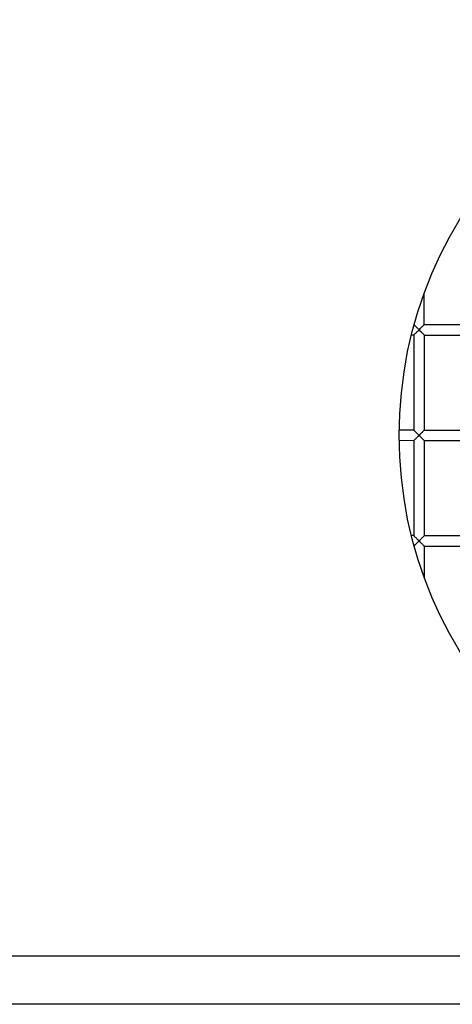
# Model space of a CAD drawing. Units: inches. Extents: x 130 to 1374, y 103 to 666.
# Drawn here: x 563 to 596, y 103 to 178 of the extents above; entities that cross this region are included whole.
import ezdxf

# ---------------------------------------------------------------- set-up
doc = ezdxf.new("R2010")
doc.units = ezdxf.units.IN
doc.header["$MEASUREMENT"] = 0
doc.linetypes.add('HIDDEN', pattern=[9.525, 6.35, -3.175])
for name, color, linetype in [('02___PRT_ALL_AXES', 7, 'Continuous'), ('dim', 7, 'Continuous'), ('内框', 5, 'Continuous')]:
    doc.layers.add(name, color=color, linetype=linetype)

msp = doc.modelspace()

# ---------------------------------------------------------------- linework, layer by layer
at = {"layer": '02___PRT_ALL_AXES', "color": 7, "linetype": 'Continuous'}
for p, q in [((593.51177, 154.57025), (600.71177, 154.57025)), ((592.71177, 153.77025), (592.71177, 146.57025)), ((593.51177, 153.77025), (600.71177, 153.77025)), ((593.51177, 153.77025), (593.51177, 146.57025)), ((593.51177, 146.57025), (600.71177, 146.57025)), ((592.71177, 145.77025), (592.71177, 138.57025)), ((593.51177, 145.77025), (600.71177, 145.77025)), ((593.51177, 145.77025), (593.51177, 138.57025)), ((593.51177, 138.57025), (600.71177, 138.57025)), ((593.51177, 137.77025), (600.71177, 137.77025))]:
    msp.add_line(p, q, dxfattribs=at)
for points, knots in [([(593.51177, 154.57025), (593.51177, 154.56878), (593.50608, 154.56551), (593.49945, 154.55697), (593.48541, 154.54435), (593.46055, 154.51885), (593.42118, 154.4797), (593.36782, 154.42632), (593.30819, 154.36658), (593.22227, 154.2805), (593.15566, 154.21534), (593.11177, 154.17025)], [0, 0, 0, 0, 0.00779479, 0.02851073, 0.06141822, 0.10536614, 0.21869027, 0.35496542, 0.50596779, 0.66625925, 1, 1, 1, 1]), ([(592.71177, 153.77025), (592.71177, 153.77168), (592.71757, 153.7748), (592.72402, 153.78349), (592.73811, 153.79612), (592.76294, 153.82167), (592.80237, 153.86075), (592.85569, 153.91415), (592.91533, 153.97391), (593.00126, 154.05999), (593.0679, 154.12512), (593.11177, 154.17025)], [0, 0, 0, 0, 0.0076079, 0.02837019, 0.06138667, 0.10537229, 0.21862873, 0.35490889, 0.50592955, 0.66624018, 1, 1, 1, 1]), ([(593.11177, 154.17025), (593.15564, 154.12512), (593.22227, 154.05998), (593.30821, 153.97391), (593.36784, 153.91415), (593.42117, 153.86075), (593.4606, 153.82168), (593.48542, 153.79612), (593.49952, 153.78349), (593.50596, 153.77478), (593.51177, 153.77168), (593.51177, 153.77025)], [0, 0, 0, 0, 0.33376547, 0.49407682, 0.64509785, 0.78137901, 0.89462816, 0.93861665, 0.97164159, 0.99240693, 1, 1, 1, 1]), ([(593.11177, 146.17025), (593.06786, 146.21533), (593.00127, 146.2805), (592.91536, 146.36657), (592.85572, 146.42631), (592.80235, 146.47969), (592.76301, 146.51886), (592.73813, 146.54434), (592.72412, 146.55695), (592.71741, 146.56543), (592.71177, 146.56876), (592.71177, 146.57025)], [0, 0, 0, 0, 0.33373329, 0.49401559, 0.64501107, 0.78128627, 0.89463537, 0.93856606, 0.97142932, 0.9921284, 1, 1, 1, 1]), ([(593.51177, 146.57025), (593.51177, 146.56878), (593.50608, 146.56551), (593.49945, 146.55697), (593.48541, 146.54435), (593.46055, 146.51885), (593.42118, 146.4797), (593.36782, 146.42632), (593.30819, 146.36658), (593.22227, 146.2805), (593.15566, 146.21534), (593.11177, 146.17025)], [0, 0, 0, 0, 0.00779479, 0.02851073, 0.06141822, 0.10536614, 0.21869027, 0.35496542, 0.50596779, 0.66625925, 1, 1, 1, 1]), ([(592.71177, 145.77025), (592.71177, 145.77168), (592.71757, 145.7748), (592.72402, 145.78349), (592.73811, 145.79612), (592.76294, 145.82167), (592.80237, 145.86075), (592.85569, 145.91415), (592.91533, 145.97391), (593.00126, 146.05999), (593.0679, 146.12512), (593.11177, 146.17025)], [0, 0, 0, 0, 0.0076079, 0.02837019, 0.06138667, 0.10537229, 0.21862873, 0.35490889, 0.50592955, 0.66624018, 1, 1, 1, 1]), ([(593.11177, 146.17025), (593.15564, 146.12512), (593.22227, 146.05998), (593.30821, 145.97391), (593.36784, 145.91415), (593.42117, 145.86075), (593.4606, 145.82168), (593.48542, 145.79612), (593.49952, 145.78349), (593.50596, 145.77478), (593.51177, 145.77168), (593.51177, 145.77025)], [0, 0, 0, 0, 0.33376547, 0.49407682, 0.64509785, 0.78137901, 0.89462816, 0.93861665, 0.97164159, 0.99240693, 1, 1, 1, 1]), ([(593.11177, 138.17025), (593.06786, 138.21533), (593.00127, 138.2805), (592.91536, 138.36657), (592.85572, 138.42631), (592.80235, 138.47969), (592.76301, 138.51886), (592.73813, 138.54434), (592.72412, 138.55695), (592.71741, 138.56543), (592.71177, 138.56876), (592.71177, 138.57025)], [0, 0, 0, 0, 0.33373329, 0.49401559, 0.64501107, 0.78128627, 0.89463537, 0.93856606, 0.97142932, 0.9921284, 1, 1, 1, 1]), ([(593.51177, 138.57025), (593.51177, 138.56878), (593.50608, 138.56551), (593.49945, 138.55697), (593.48541, 138.54435), (593.46055, 138.51885), (593.42118, 138.4797), (593.36782, 138.42632), (593.30819, 138.36658), (593.22227, 138.2805), (593.15566, 138.21534), (593.11177, 138.17025)], [0, 0, 0, 0, 0.00779479, 0.02851073, 0.06141822, 0.10536614, 0.21869027, 0.35496542, 0.50596779, 0.66625925, 1, 1, 1, 1]), ([(593.11177, 138.17025), (593.15564, 138.12512), (593.22227, 138.05998), (593.30821, 137.97391), (593.36784, 137.91415), (593.42117, 137.86075), (593.4606, 137.82168), (593.48542, 137.79612), (593.49952, 137.78349), (593.50596, 137.77478), (593.51177, 137.77168), (593.51177, 137.77025)], [0, 0, 0, 0, 0.33376547, 0.49407682, 0.64509785, 0.78137901, 0.89462816, 0.93861665, 0.97164159, 0.99240693, 1, 1, 1, 1])]:
    msp.add_open_spline(points, degree=3, knots=knots, dxfattribs=at)
at = {"layer": 'dim'}
for p, q in [((593.51177, 154.57025), (593.51177, 156.94475)), ((593.11177, 154.17025), (592.74368, 154.53857)), ((592.71177, 153.77025), (592.54234, 153.77025)), ((592.71177, 146.5702), (591.61431, 146.57025)), ((592.71177, 145.77025), (591.61449, 145.75581)), ((592.71179, 138.56993), (592.54234, 138.57025)), ((593.11177, 138.17025), (592.74367, 137.80193)), ((593.51177, 137.77025), (593.51177, 135.39574)), ((1171.11177, 106.70309), (175.11177, 106.70309)), ((1171.11177, 103.05309), (175.11177, 103.05309))]:
    msp.add_line(p, q, dxfattribs=at)
msp.add_circle((623.11177, 146.17025), 31.5, dxfattribs=at)
at = {"layer": '内框', "color": 5, "linetype": 'HIDDEN', "lineweight": 13}
for points, knots in [([(592.74368, 154.53857), (592.74127, 154.54097), (592.7344, 154.5477), (592.72412, 154.55695), (592.71741, 154.56543), (592.71177, 154.56876), (592.71177, 154.57025)], [0.9205921052, 0.9205921052, 0.9205921052, 0.9205921052, 0.9385660573, 0.9714293219, 0.9921284039, 1, 1, 1, 1]), ([(592.71177, 137.77025), (592.71177, 137.77168), (592.71757, 137.7748), (592.72402, 137.78349), (592.73437, 137.79277), (592.74127, 137.79953), (592.74367, 137.80193)], [0, 0, 0, 0, 0.007607901, 0.0283701891, 0.0613866662, 0.0794077244, 0.0794077244, 0.0794077244, 0.0794077244])]:
    msp.add_open_spline(points, degree=3, knots=knots, dxfattribs=at)

doc.saveas('drawing.dxf')
